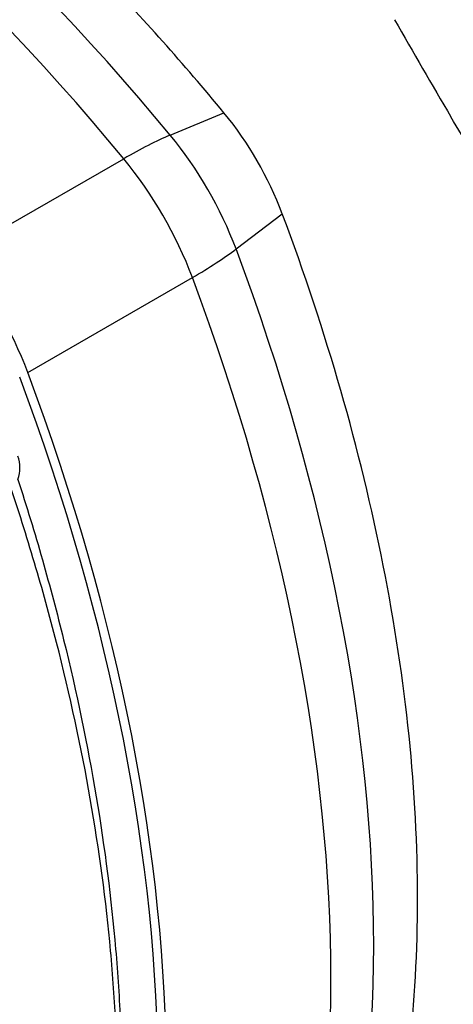
# Paper-space layout 'Sheet1' of a CAD drawing. Units: millimetres. Extents: x 0 to 210, y -3 to 297.
# Drawn here: x 31 to 35, y 196 to 204 of the extents above; entities that cross this region are included whole.
import ezdxf

# ---------------------------------------------------------------- set-up
doc = ezdxf.new("R2010")
doc.units = ezdxf.units.MM
doc.layers.add('A900N0BS00', color=7, linetype='Continuous')
doc.layers.add('Default', color=7, linetype='Continuous')

# ---------------------------------------------------------------- blocks, each defined once
blk = doc.blocks.new('SE3')
at = {"layer": 'A900N0BS00', "color": 7, "linetype": 'Continuous'}
for p, q in [((32.4969, 203.1573), (32.9316, 203.339)), ((30.7854, 202.1963), (32.1193, 202.9664)), ((33.03, 202.2341), (33.4047, 202.5197)), ((31.3419, 201.2324), (32.6758, 202.0025))]:
    blk.add_line(p, q, dxfattribs=at)
for centre, radius, start, end in [((76.5717, 228.002), 48.5512, 209.50021, 210.57567), ((30.6853, 201.4959), 2.9057, 20.63075, 39.36925), ((30.9983, 200.4608), 0.2801, 339.9944, 19.26155)]:
    blk.add_arc(centre, radius, start, end, dxfattribs=at)
for centre, major_axis, ratio, start_param, end_param in [((28.1593, 196.5674), (-6.3578, 11.0121), 0.57735, 4.994371, 6.001204), ((27.7529, 196.3328), (-6.4, 11.0851), 0.57735, 4.994371, 6.001204), ((31.4371, 201.9299), (1.5434, 1.272), 0.227198, 0.644741, 0.936198), ((31.8434, 202.1645), (0.9578, -1.659), 0.57735, 1.288815, 1.852778), ((31.4371, 201.9299), (-1, 1.7321), 0.57735, 4.430407, 4.994371), ((30.1031, 201.1598), (1, -1.7321), 0.57735, 1.288815, 1.852778), ((31.4371, 201.9299), (1.8733, 0.7006), 0.227198, -0.936198, -0.644741), ((25.1541, 201.7726), (6.3578, -11.0121), 0.57735, 0.281982, 1.288815), ((24.7477, 201.5379), (6.4, -11.0851), 0.57735, 0.281982, 1.288815), ((23.4138, 200.7678), (6.4, -11.0851), 0.57735, 0.281982, 1.288815), ((23.3601, 200.7335), (6.3902, -11.0682), 0.57735, 0.282161, 1.288636)]:
    blk.add_ellipse(centre, major_axis=major_axis, ratio=ratio, start_param=start_param, end_param=end_param, dxfattribs=at)
for points, knots in [([(32.9316, 203.339), (32.6068, 203.7331), (32.2708, 204.1101), (31.5814, 204.8238), (31.2281, 205.1605), (30.5099, 205.7885), (30.1449, 206.0797), (29.4092, 206.6119), (29.0384, 206.853), (28.2968, 207.2811), (27.926, 207.4682), (27.1903, 207.7855), (26.8253, 207.9157), (26.1071, 208.1171), (25.7538, 208.1883), (25.0644, 208.2706), (24.7284, 208.2818), (24.4036, 208.2627)], [0, 0, 0, 0, 0.125, 0.125, 0.25, 0.25, 0.375, 0.375, 0.5, 0.5, 0.625, 0.625, 0.75, 0.75, 0.875, 0.875, 1, 1, 1, 1]), ([(30.8464, 208.2254), (30.9122, 208.1868), (31.0438, 208.1096), (31.2432, 207.9852), (31.444, 207.8546), (31.6459, 207.7173), (31.8488, 207.5736), (32.0524, 207.4236), (32.2565, 207.2675), (32.4609, 207.1054), (32.8886, 206.7541), (33.5598, 206.1532), (34.2847, 205.4051), (34.7751, 204.839), (35.0453, 204.518), (35.2862, 204.1735), (35.4471, 203.8584), (35.5589, 203.5641), (35.6302, 203.3661), (35.831, 202.7898), (36.1017, 201.8857), (36.4567, 200.2922), (36.6633, 198.4024), (36.5187, 196.8242), (36.2096, 195.8427), (35.938, 195.3574), (35.7131, 195.0964), (35.5886, 194.9794), (35.5151, 194.9186), (35.4295, 194.855), (35.3526, 194.8054), (35.2898, 194.7688), (35.2783, 194.7622)], [0, 0, 0, 0, 0.0138542, 0.0277245, 0.0416119, 0.0555174, 0.0694421, 0.0833868, 0.0973525, 0.1113403, 0.1253511, 0.1853378, 0.2501622, 0.2813645, 0.2970796, 0.3127659, 0.3440471, 0.3494965, 0.3597742, 0.3754525, 0.4405756, 0.5006245, 0.6255583, 0.7499277, 0.8108518, 0.8747875, 0.9059003, 0.9184076, 0.930376, 0.9372695, 0.9528668, 0.9562853, 0.9562853, 0.9562853, 0.9562853]), ([(35.1108, 194.628), (35.134, 194.6526), (35.1942, 194.7179), (35.2849, 194.8216), (35.378, 194.9347), (35.5455, 195.1497), (35.7676, 195.4779), (36.1064, 196.1178), (36.3987, 196.9964), (36.5203, 198.1714), (36.4045, 199.4265), (36.1343, 200.4447), (35.8547, 201.1956), (35.6491, 201.6788), (35.4012, 202.1951), (35.1099, 202.7431), (34.8864, 203.1139), (34.7711, 203.3052)], [0.0604324, 0.0604324, 0.0604324, 0.0604324, 0.0726071, 0.0922973, 0.1097288, 0.1249016, 0.1893743, 0.2498851, 0.3769797, 0.4999535, 0.6225352, 0.7494426, 0.7925427, 0.8391491, 0.8892675, 0.9428914, 0.9999996, 0.9999996, 0.9999996, 0.9999996]), ([(33.4047, 192.6723), (33.5836, 192.9441), (33.742, 193.2407), (34.0154, 193.8789), (34.1304, 194.2204), (34.3151, 194.9431), (34.3848, 195.3243), (34.4779, 196.1201), (34.5012, 196.5348), (34.5012, 197.3911), (34.4779, 197.8327), (34.3848, 198.736), (34.3151, 199.1977), (34.1304, 200.1337), (34.0154, 200.608), (33.742, 201.5619), (33.5836, 202.0414), (33.4047, 202.5197)], [0, 0, 0, 0, 0.125, 0.125, 0.25, 0.25, 0.375, 0.375, 0.5, 0.5, 0.625, 0.625, 0.75, 0.75, 0.875, 0.875, 1, 1, 1, 1]), ([(31.2615, 200.365), (31.3321, 200.1474), (31.3984, 199.9301), (31.4912, 199.6049), (31.5211, 199.4966), (31.5786, 199.2801), (31.6063, 199.1719), (31.7389, 198.6334), (31.8266, 198.2087), (31.9666, 197.3717), (32.0189, 196.9593), (32.0626, 196.452), (32.0703, 196.3509), (32.0834, 196.1497), (32.0889, 196.0493), (32.1019, 195.7508), (32.1062, 195.5551), (32.1061, 194.9775), (32.0889, 194.6054), (32.0367, 194.0661), (32.015, 193.8895), (31.9756, 193.6293), (31.9614, 193.5433), (31.9306, 193.373), (31.914, 193.2886), (31.8257, 192.8713), (31.7374, 192.5549), (31.526, 191.956), (31.4027, 191.6735), (31.2615, 191.4082)], [0, 0, 0, 0, 0.0625, 0.0625, 0.09375, 0.09375, 0.125, 0.125, 0.25, 0.25, 0.375, 0.375, 0.40625, 0.40625, 0.4375, 0.4375, 0.5, 0.5, 0.625, 0.625, 0.6875, 0.6875, 0.71875, 0.71875, 0.75, 0.75, 0.875, 0.875, 1, 1, 1, 1]), ([(31.1919, 191.4033), (31.3369, 191.6671), (31.4641, 191.9485), (31.6831, 192.5456), (31.7749, 192.8615), (31.8671, 193.2784), (31.8844, 193.3627), (31.9166, 193.5329), (31.9315, 193.6188), (31.9726, 193.8787), (31.9954, 194.0552), (32.05, 194.594), (32.0681, 194.9657), (32.0682, 195.5424), (32.0637, 195.7379), (32.05, 196.0359), (32.0443, 196.136), (32.0305, 196.3369), (32.0225, 196.4377), (31.9767, 196.9439), (31.9219, 197.3551), (31.7759, 198.1894), (31.6847, 198.6127), (31.5473, 199.1493), (31.5187, 199.2571), (31.4592, 199.4728), (31.4283, 199.5807), (31.3326, 199.9048), (31.2644, 200.1213), (31.1919, 200.3381)], [0, 0, 0, 0, 0.125, 0.125, 0.25, 0.25, 0.28125, 0.28125, 0.3125, 0.3125, 0.375, 0.375, 0.5, 0.5, 0.5625, 0.5625, 0.59375, 0.59375, 0.625, 0.625, 0.75, 0.75, 0.875, 0.875, 0.90625, 0.90625, 0.9375, 0.9375, 1, 1, 1, 1])]:
    blk.add_open_spline(points, degree=3, knots=knots, dxfattribs=at)

psp = doc.layouts.new('Sheet1')

# ---------------------------------------------------------------- block references
at = {"layer": 'Default'}
psp.add_blockref('SE3', (0, 0), dxfattribs=at)

doc.saveas('drawing.dxf')
